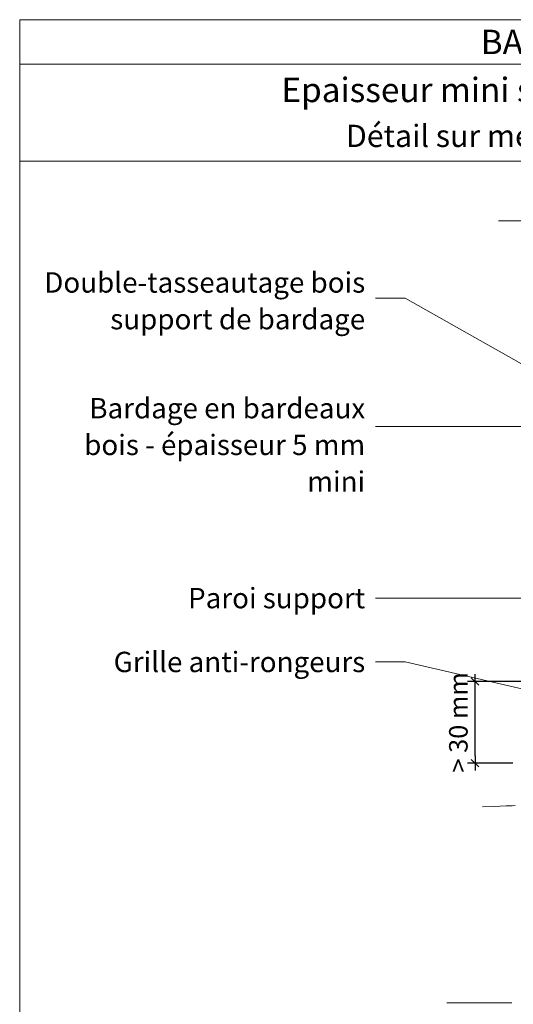
# Model space of a CAD drawing. Units: millimetres. Extents: x 4396 to 4790, y -799 to -257.
# Drawn here: x 4396 to 4530, y -523 to -257 of the extents above; entities that cross this region are included whole.
import ezdxf

# ---------------------------------------------------------------- set-up
doc = ezdxf.new("R2010")
doc.units = ezdxf.units.MM
doc.header["$LTSCALE"] = 2
doc.linetypes.add('CADWORK_6', pattern=[14, 8.75, -1.75, 1.75, -1.75])
doc.layers.get('Defpoints').update_dxf_attribs({"color": 10})
doc.layers.add('Ech.1_5', color=7, linetype='Continuous')
doc.styles.add('arial-', font='txt', dxfattribs={"height": 1})
doc.styles.add('arial-b', font='arialbd.ttf', dxfattribs={"height": 1})
doc.styles.add('arial-z', font='arial.ttf')
doc.dimstyles.get("Standard").update_dxf_attribs({"dimtxt": 0.18, "dimasz": 0.18, "dimexe": 0.18, "dimexo": 0.0625, "dimgap": 0.09, "dimtad": 0, "dimtih": 1, "dimtoh": 1, "dimdec": 4, "dimzin": 0, "dimdsep": 46, "dimtxsty": 'Standard', "dimcen": 0.09, "dimadec": 0, "dimazin": 0, "dimtfac": 1, "dimtdec": 4, "dimtofl": 0, "dimtmove": 0, "dimatfit": 3, "dimfxl": 1, "dimtolj": 1, "dimtzin": 0, "dimarcsym": 0})

# ---------------------------------------------------------------- blocks, each defined once
blk = doc.blocks.new('cw-dimension-symbol2')
at = {"color": 0, "lineweight": -2}
for p, q in [((-1, 0), (1, 0)), ((-0.5, -0.5), (0.5, 0.5))]:
    blk.add_line(p, q, dxfattribs=at)
blk = doc.blocks.new('*D71')
at = {"layer": 'Defpoints', "color": 0}
for p in [(4519.29, -435.57), (4559.09, -435.57), (4529.46, -457.61)]:
    blk.add_point(p, dxfattribs=at)
at = {"layer": 'Ech.1_5', "color": 0, "lineweight": -2}
for p, q in [((4559.09, -435.57), (4517.29, -435.57)), ((4519.29, -455.61), (4519.29, -437.57)), ((4529.46, -457.61), (4517.29, -457.61))]:
    blk.add_line(p, q, dxfattribs=at)
at = {"layer": 'Ech.1_5', "color": 0, "lineweight": -2, "xscale": 2, "yscale": 2, "zscale": 2}
for p, rotation in [((4519.29, -435.57), 90), ((4519.29, -457.61), 270)]:
    blk.add_blockref('cw-dimension-symbol2', p, dxfattribs=dict(at, rotation=rotation))
at = {"layer": 'Ech.1_5', "color": 190, "lineweight": 15, "insert": (4514.79, -446.59), "char_height": 5, "attachment_point": 5, "rotation": 90, "style": 'arial-z'}
blk.add_mtext('\\A1;> 30 mm', dxfattribs=at)

msp = doc.modelspace()

# ---------------------------------------------------------------- linework, layer by layer
at = {"layer": 'Ech.1_5', "color": 190, "lineweight": 15}
msp.add_line((4790.3, -268.9), (4396.3, -268.9), dxfattribs=at)
for points in [[(4790.3, -256.9), (4396.3, -256.9), (4396.3, -798.9), (4790.3, -798.9), (4790.3, -256.9)], [(4790.3, -295.1), (4396.3, -295.1), (4396.3, -256.9), (4790.3, -256.9), (4790.3, -295.1)], [(4790.3, -798.9), (4790.3, -256.9), (4396.3, -256.9), (4396.3, -798.9), (4790.3, -798.9)], [(4525.64, -311.2), (4587.82, -311.2), (4594.42, -304.01), (4588.77, -318.39), (4595.37, -311.2), (4663.73, -311.2)], [(4554.15, -362.35), (4500.38, -332.11), (4492.38, -332.11)], [(4534.09, -366.72), (4500.38, -366.72), (4492.38, -366.72)], [(4579.23, -413.03), (4500.38, -413.03), (4492.38, -413.03)], [(4559.09, -443.84), (4500.38, -430.27), (4492.38, -430.27)], [(4521.27, -469.36), (4524.49, -469.27), (4526.1, -469.21), (4527.72, -469.14), (4528.53, -469.11), (4529.35, -469.07), (4530.17, -469.02)]]:
    msp.add_lwpolyline(points, dxfattribs=at)
at = {"layer": 'Ech.1_5', "color": 7, "linetype": 'CADWORK_6', "lineweight": 18}
msp.add_lwpolyline([(4669.22, -522.29), (4509.68, -522.29)], dxfattribs=at)

# ---------------------------------------------------------------- texts
at = {"layer": 'Ech.1_5', "color": 190}
for s, style, p in [('BARDAGES EN BARDEAUX BOIS', 'arial-b', (4520.84, -266.2)), ('Epaisseur mini selon NF DTU 41.2 - hors exigences feu façade', 'arial-', (4467, -279.15))]:
    msp.add_text(s, height=6.6, dxfattribs=dict(at, style=style)).set_placement(p)
at = {"layer": 'Ech.1_5', "color": 4, "true_color": 0x00ffff, "line_spacing_factor": 1.08}
for s, insert, char_height, width, attachment_point in [('{\\fArial|b0|i0;\\W1.000000;\\H6.000000;\\c16711848;Détail sur menuiserie - Compatible niveau étanchéité Ee1}', (4593.3, -285.26), 6, 388, 2), ('{\\fArial|b0|i0;\\W1.000000;\\H5.500000;\\c16711848;Double-tasseautage}{\\fTahoma|b0|i0;\\W1.000000;\\H5.500000;\\c16711848; bois support de bardage}', (4489.63, -325.08), 5.5, 95.8672, 3), ('{\\fArial|b0|i0;\\W1.000000;\\H5.500000;\\c16711848;Bardage en bardeaux bois - épaisseur 5 mm mini}', (4489.63, -359.02), 5.5, 88.0575, 3), ('{\\fTahoma|b0|i0;\\W1.000000;\\H5.500000;\\c16711848;Paroi support}', (4489.63, -410.28), 5.5, 73.4925, 3), ('{\\fTahoma|b0|i0;\\W1.000000;\\H5.500000;\\c16711848;Grille anti-rongeurs}', (4489.63, -427.52), 5.5, 78.1666, 3)]:
    msp.add_mtext(s, dxfattribs=dict(at, insert=insert, char_height=char_height, width=width, attachment_point=attachment_point))

# ---------------------------------------------------------------- dimensions: what is measured, and where the dimension line sits
at = {"layer": 'Ech.1_5', "color": 190, "lineweight": 15}
dim = msp.add_linear_dim(base=(4519.29, -435.57), p1=(4529.46, -457.61), p2=(4559.09, -435.57), angle=270, text='> 30 mm', dimstyle='Standard', override={"dimtxt": 5, "dimasz": 2, "dimexe": 2, "dimexo": 0, "dimgap": 0, "dimdec": 0, "dimlfac": 1, "dimtxsty": 'arial-z', "dimblk": 'cw-dimension-symbol2', "dimclrt": 190, "dimtofl": 1, "dimtmove": 2}, dxfattribs=at)
dim.commit()
dim.dimension.update_dxf_attribs({"geometry": '*D71', "text_midpoint": (4514.79, -446.59), "dimtype": 160, "text_rotation": 90})

doc.saveas('drawing.dxf')
